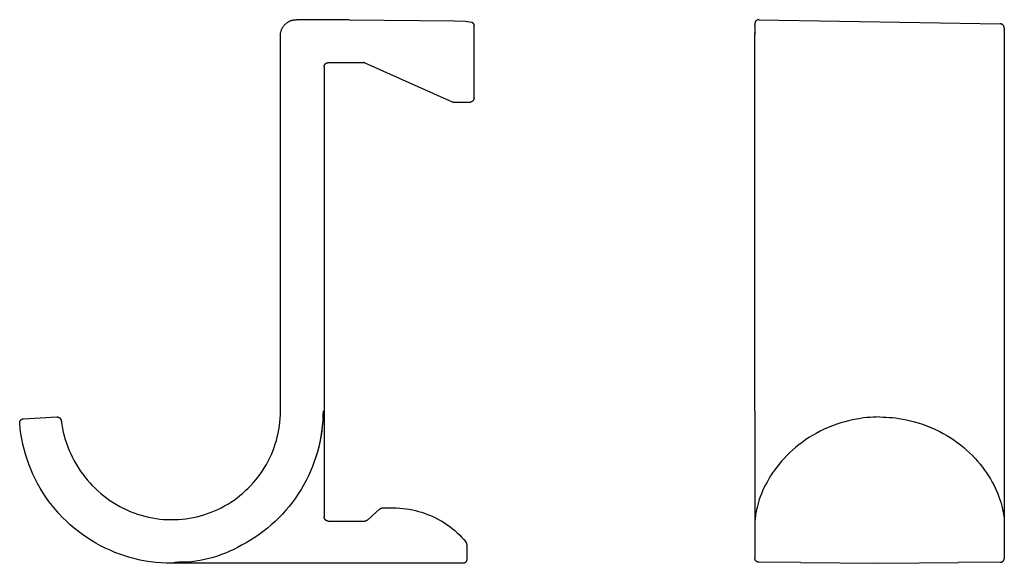
# Model space of a CAD drawing. Units: millimetres. Extents: x -41.4 to 29.6, y -30 to 68.8.
# Drawn here: x -41.4 to 29.6, y 29.5 to 68.8 of the extents above; entities that cross this region are included whole.
import ezdxf

# ---------------------------------------------------------------- set-up
doc = ezdxf.new("R2010")
doc.units = ezdxf.units.MM
doc.header["$MEASUREMENT"] = 0

msp = doc.modelspace()

# ---------------------------------------------------------------- linework, layer by layer
for p, q in [((-22.453, 68.174), (-22.434, 68.21)), ((-22.434, 68.21), (-22.413, 68.244)), ((-22.413, 68.244), (-22.391, 68.278)), ((-22.391, 68.278), (-22.368, 68.311)), ((-22.368, 68.311), (-22.344, 68.343)), ((-22.344, 68.343), (-22.319, 68.374)), ((-22.319, 68.374), (-22.292, 68.404)), ((-22.292, 68.404), (-22.265, 68.434)), ((-22.265, 68.434), (-22.237, 68.462)), ((-22.237, 68.462), (-22.207, 68.49)), ((-22.207, 68.49), (-22.177, 68.516)), ((-22.177, 68.516), (-22.146, 68.541)), ((-22.146, 68.541), (-22.113, 68.566)), ((-22.113, 68.566), (-22.081, 68.589)), ((-22.081, 68.589), (-22.047, 68.61)), ((-22.047, 68.61), (-22.012, 68.631)), ((-22.012, 68.631), (-21.977, 68.651)), ((-21.977, 68.651), (-21.941, 68.669)), ((-21.941, 68.669), (-21.905, 68.686)), ((-21.905, 68.686), (-21.868, 68.702)), ((-21.868, 68.702), (-21.83, 68.716)), ((-21.83, 68.716), (-21.792, 68.729)), ((-21.792, 68.729), (-21.754, 68.741)), ((-21.754, 68.741), (-21.715, 68.751)), ((-21.715, 68.751), (-21.676, 68.76)), ((-21.676, 68.76), (-21.636, 68.768)), ((-21.636, 68.768), (-21.597, 68.774)), ((-21.597, 68.774), (-21.557, 68.779)), ((-21.557, 68.779), (-21.517, 68.783)), ((-21.517, 68.783), (-21.477, 68.785)), ((-21.477, 68.785), (-21.436, 68.786)), ((-17.616, 68.786), (-21.436, 68.786)), ((-17.616, 68.786), (-10.024, 68.708)), ((-10.024, 68.708), (-9.228, 68.674)), ((-9.228, 68.674), (-8.809, 68.617)), ((-8.809, 68.617), (-8.802, 68.614)), ((-8.802, 68.614), (-8.792, 68.61)), ((-8.792, 68.61), (-8.782, 68.605)), ((-8.782, 68.605), (-8.773, 68.6)), ((-8.773, 68.6), (-8.764, 68.594)), ((-8.764, 68.594), (-8.755, 68.589)), ((-8.755, 68.589), (-8.746, 68.583)), ((-8.746, 68.583), (-8.738, 68.576)), ((-8.738, 68.576), (-8.729, 68.57)), ((-8.729, 68.57), (-8.721, 68.563)), ((-8.721, 68.563), (-8.713, 68.556)), ((-8.713, 68.556), (-8.706, 68.548)), ((-8.706, 68.548), (-8.699, 68.541)), ((-8.699, 68.541), (-8.692, 68.534)), ((-8.692, 68.534), (-8.686, 68.526)), ((-8.686, 68.526), (-8.679, 68.519)), ((-8.679, 68.519), (-8.673, 68.511)), ((-8.673, 68.511), (-8.668, 68.502)), ((-8.668, 68.502), (-8.662, 68.494)), ((-8.662, 68.494), (-8.657, 68.485)), ((-8.657, 68.485), (-8.652, 68.477)), ((-8.652, 68.477), (-8.648, 68.468)), ((-8.648, 68.468), (-8.643, 68.459)), ((-8.643, 68.459), (-8.64, 68.45)), ((-8.64, 68.45), (-8.636, 68.44)), ((-8.636, 68.44), (-8.633, 68.431)), ((-8.633, 68.431), (-8.63, 68.422)), ((-8.63, 68.422), (-8.627, 68.412)), ((-8.627, 68.412), (-8.625, 68.402)), ((-8.625, 68.402), (-8.622, 68.393)), ((-8.622, 68.393), (-8.621, 68.383)), ((-8.621, 68.383), (-8.619, 68.373)), ((-8.619, 68.373), (-8.618, 68.363)), ((-8.618, 68.363), (-8.617, 68.354)), ((-8.617, 68.354), (-8.617, 68.344)), ((-8.617, 68.344), (-8.616, 68.334)), ((-8.616, 63.134), (-8.616, 68.334)), ((11.646, 68.496), (11.645, 68.486)), ((11.645, 68.477), (11.645, 68.482)), ((11.645, 68.477), (11.645, 68.463)), ((11.645, 68.453), (11.645, 68.463)), ((11.645, 68.453), (11.645, 68.449)), ((11.645, 68.426), (11.645, 68.449)), ((11.645, 68.426), (11.645, 68.42)), ((11.645, 68.39), (11.645, 68.42)), ((11.645, 68.39), (11.645, 68.385)), ((11.645, 68.342), (11.645, 68.385)), ((11.645, 68.342), (11.645, 68.174)), ((11.647, 68.517), (11.646, 68.506)), ((11.646, 68.506), (11.646, 68.496)), ((11.648, 68.527), (11.647, 68.517)), ((11.65, 68.537), (11.648, 68.527)), ((11.652, 68.547), (11.65, 68.537)), ((11.654, 68.557), (11.652, 68.547)), ((11.657, 68.567), (11.654, 68.557)), ((11.66, 68.577), (11.657, 68.567)), ((11.663, 68.587), (11.66, 68.577)), ((11.667, 68.597), (11.663, 68.587)), ((11.671, 68.606), (11.667, 68.597)), ((11.675, 68.616), (11.671, 68.606)), ((11.68, 68.625), (11.675, 68.616)), ((11.685, 68.634), (11.68, 68.625)), ((11.69, 68.643), (11.685, 68.634)), ((11.696, 68.652), (11.69, 68.643)), ((11.702, 68.66), (11.696, 68.652)), ((11.708, 68.668), (11.702, 68.66)), ((11.714, 68.677), (11.708, 68.668)), ((11.721, 68.684), (11.714, 68.677)), ((11.728, 68.692), (11.721, 68.684)), ((11.735, 68.699), (11.728, 68.692)), ((11.743, 68.707), (11.735, 68.699)), ((11.75, 68.713), (11.743, 68.707)), ((11.758, 68.72), (11.75, 68.713)), ((11.767, 68.726), (11.758, 68.72)), ((11.775, 68.732), (11.767, 68.726)), ((11.784, 68.738), (11.775, 68.732)), ((11.793, 68.744), (11.784, 68.738)), ((11.802, 68.749), (11.793, 68.744)), ((11.811, 68.754), (11.802, 68.749)), ((11.82, 68.758), (11.811, 68.754)), ((11.829, 68.762), (11.82, 68.758)), ((11.839, 68.766), (11.829, 68.762)), ((11.849, 68.77), (11.839, 68.766)), ((11.859, 68.773), (11.849, 68.77)), ((11.869, 68.776), (11.859, 68.773)), ((11.879, 68.778), (11.869, 68.776)), ((11.889, 68.78), (11.879, 68.778)), ((11.899, 68.782), (11.889, 68.78)), ((11.909, 68.783), (11.899, 68.782)), ((11.92, 68.784), (11.909, 68.783)), ((11.93, 68.785), (11.92, 68.784)), ((11.94, 68.785), (11.93, 68.785)), ((11.951, 68.785), (11.94, 68.785)), ((11.951, 68.785), (29.351, 68.482)), ((29.361, 68.481), (29.351, 68.482)), ((29.371, 68.481), (29.361, 68.481)), ((29.382, 68.48), (29.371, 68.481)), ((29.392, 68.478), (29.382, 68.48)), ((29.402, 68.476), (29.392, 68.478)), ((29.412, 68.474), (29.402, 68.476)), ((29.422, 68.472), (29.412, 68.474)), ((29.432, 68.469), (29.422, 68.472)), ((29.442, 68.466), (29.432, 68.469)), ((29.452, 68.462), (29.442, 68.466)), ((29.461, 68.458), (29.452, 68.462)), ((29.471, 68.454), (29.461, 68.458)), ((29.48, 68.45), (29.471, 68.454)), ((29.489, 68.445), (29.48, 68.45)), ((29.498, 68.44), (29.489, 68.445)), ((29.507, 68.434), (29.498, 68.44)), ((29.516, 68.429), (29.507, 68.434)), ((29.524, 68.423), (29.516, 68.429)), ((29.533, 68.416), (29.524, 68.423)), ((29.541, 68.41), (29.533, 68.416)), ((29.548, 68.403), (29.541, 68.41)), ((29.556, 68.396), (29.548, 68.403)), ((29.563, 68.388), (29.556, 68.396)), ((29.57, 68.381), (29.563, 68.388)), ((29.577, 68.373), (29.57, 68.381)), ((29.583, 68.365), (29.577, 68.373)), ((29.589, 68.356), (29.583, 68.365)), ((29.595, 68.348), (29.589, 68.356)), ((29.601, 68.339), (29.595, 68.348)), ((29.606, 68.33), (29.601, 68.339)), ((29.611, 68.321), (29.606, 68.33)), ((29.616, 68.312), (29.611, 68.321)), ((29.62, 68.303), (29.616, 68.312)), ((29.624, 68.293), (29.62, 68.303)), ((29.628, 68.283), (29.624, 68.293)), ((29.631, 68.273), (29.628, 68.283)), ((29.634, 68.264), (29.631, 68.273)), ((29.637, 68.254), (29.634, 68.264)), ((29.639, 68.243), (29.637, 68.254)), ((29.641, 68.233), (29.639, 68.243)), ((29.643, 68.223), (29.641, 68.233)), ((29.644, 68.213), (29.643, 68.223)), ((29.645, 68.202), (29.644, 68.213)), ((-22.588, 67.674), (-22.585, 67.714)), ((-22.588, 67.634), (-22.588, 67.674)), ((-22.588, 40.534), (-22.588, 67.634)), ((-22.585, 67.714), (-22.582, 67.754)), ((-22.582, 67.754), (-22.577, 67.794)), ((-22.577, 67.794), (-22.571, 67.834)), ((-22.571, 67.834), (-22.563, 67.873)), ((-22.563, 67.873), (-22.554, 67.912)), ((-22.554, 67.912), (-22.544, 67.951)), ((-22.544, 67.951), (-22.532, 67.99)), ((-22.532, 67.99), (-22.519, 68.028)), ((-22.519, 68.028), (-22.504, 68.065)), ((-22.504, 68.065), (-22.489, 68.102)), ((-22.489, 68.102), (-22.472, 68.139)), ((-22.472, 68.139), (-22.453, 68.174)), ((11.645, 68.171), (11.645, 68.174)), ((11.645, 68.171), (11.645, 68.107)), ((11.645, 68.1), (11.645, 68.107)), ((11.645, 68.1), (11.645, 68.036)), ((11.645, 68.025), (11.645, 68.036)), ((11.645, 68.025), (11.645, 67.96)), ((11.645, 67.947), (11.645, 67.96)), ((11.645, 67.947), (11.645, 67.881)), ((11.645, 67.868), (11.645, 67.881)), ((11.645, 67.868), (11.645, 67.8)), ((11.645, 67.789), (11.645, 67.8)), ((11.645, 67.789), (11.645, 67.717)), ((11.645, 67.634), (11.645, 67.717)), ((11.645, 40.534), (11.645, 67.634)), ((29.645, 68.192), (29.645, 68.202)), ((29.645, 68.182), (29.645, 68.192)), ((29.645, 68.182), (29.645, 68.057)), ((29.645, 68.057), (29.645, 67.634)), ((29.645, 67.634), (29.645, 40.534)), ((-19.436, 65.405), (-19.435, 65.415)), ((-19.436, 65.394), (-19.436, 65.405)), ((-19.436, 65.384), (-19.436, 65.394)), ((-19.436, 65.384), (-19.436, 32.884)), ((-19.435, 65.415), (-19.434, 65.425)), ((-19.434, 65.425), (-19.432, 65.436)), ((-19.432, 65.436), (-19.43, 65.446)), ((-19.43, 65.446), (-19.428, 65.456)), ((-19.428, 65.456), (-19.425, 65.466)), ((-19.425, 65.466), (-19.422, 65.476)), ((-19.422, 65.476), (-19.418, 65.486)), ((-19.418, 65.486), (-19.415, 65.496)), ((-19.415, 65.496), (-19.411, 65.506)), ((-19.411, 65.506), (-19.406, 65.515)), ((-19.406, 65.515), (-19.401, 65.525)), ((-19.401, 65.525), (-19.396, 65.534)), ((-19.396, 65.534), (-19.391, 65.543)), ((-19.391, 65.543), (-19.385, 65.551)), ((-19.385, 65.551), (-19.379, 65.56)), ((-19.379, 65.56), (-19.373, 65.568)), ((-19.373, 65.568), (-19.366, 65.577)), ((-19.366, 65.577), (-19.359, 65.584)), ((-19.359, 65.584), (-19.352, 65.592)), ((-19.352, 65.592), (-19.345, 65.6)), ((-19.345, 65.6), (-19.337, 65.607)), ((-19.337, 65.607), (-19.329, 65.614)), ((-19.329, 65.614), (-19.321, 65.62)), ((-19.321, 65.62), (-19.313, 65.626)), ((-19.313, 65.626), (-19.304, 65.632)), ((-19.304, 65.632), (-19.295, 65.638)), ((-19.295, 65.638), (-19.286, 65.644)), ((-19.286, 65.644), (-19.277, 65.649)), ((-19.277, 65.649), (-19.268, 65.653)), ((-19.268, 65.653), (-19.258, 65.658)), ((-19.258, 65.658), (-19.249, 65.662)), ((-19.249, 65.662), (-19.239, 65.666)), ((-19.239, 65.666), (-19.229, 65.669)), ((-19.229, 65.669), (-19.219, 65.672)), ((-19.219, 65.672), (-19.209, 65.675)), ((-19.209, 65.675), (-19.199, 65.677)), ((-19.199, 65.677), (-19.189, 65.679)), ((-19.189, 65.679), (-19.178, 65.681)), ((-19.178, 65.681), (-19.168, 65.682)), ((-19.168, 65.682), (-19.157, 65.683)), ((-19.157, 65.683), (-19.147, 65.684)), ((-19.147, 65.684), (-19.136, 65.684)), ((-19.136, 65.684), (-16.613, 65.684)), ((-16.602, 65.684), (-16.613, 65.684)), ((-16.592, 65.683), (-16.602, 65.684)), ((-16.581, 65.682), (-16.592, 65.683)), ((-16.571, 65.681), (-16.581, 65.682)), ((-16.561, 65.679), (-16.571, 65.681)), ((-16.55, 65.677), (-16.561, 65.679)), ((-16.54, 65.675), (-16.55, 65.677)), ((-16.53, 65.672), (-16.54, 65.675)), ((-16.52, 65.669), (-16.53, 65.672)), ((-16.51, 65.666), (-16.52, 65.669)), ((-16.5, 65.662), (-16.51, 65.666)), ((-16.491, 65.658), (-16.5, 65.662)), ((-16.491, 65.658), (-10.194, 62.86)), ((-10.194, 62.86), (-10.184, 62.856)), ((-10.184, 62.856), (-10.175, 62.852)), ((-10.175, 62.852), (-10.165, 62.848)), ((-10.165, 62.848), (-10.155, 62.845)), ((-10.155, 62.845), (-10.145, 62.843)), ((-10.145, 62.843), (-10.134, 62.84)), ((-10.134, 62.84), (-10.124, 62.838)), ((-10.124, 62.838), (-10.114, 62.837)), ((-10.114, 62.837), (-10.103, 62.835)), ((-10.103, 62.835), (-10.093, 62.834)), ((-10.093, 62.834), (-10.083, 62.834)), ((-10.083, 62.834), (-10.072, 62.834)), ((-10.072, 62.834), (-8.916, 62.834)), ((-8.916, 62.834), (-8.86, 62.838)), ((-8.85, 62.839), (-8.86, 62.837)), ((-8.84, 62.842), (-8.85, 62.839)), ((-8.83, 62.845), (-8.84, 62.842)), ((-8.82, 62.848), (-8.83, 62.845)), ((-8.81, 62.852), (-8.82, 62.848)), ((-8.801, 62.855), (-8.81, 62.852)), ((-8.791, 62.86), (-8.801, 62.855)), ((-8.782, 62.864), (-8.791, 62.86)), ((-8.773, 62.869), (-8.782, 62.864)), ((-8.764, 62.874), (-8.773, 62.869)), ((-8.755, 62.88), (-8.764, 62.874)), ((-8.746, 62.886), (-8.755, 62.88)), ((-8.738, 62.892), (-8.746, 62.886)), ((-8.73, 62.898), (-8.738, 62.892)), ((-8.722, 62.905), (-8.73, 62.898)), ((-8.714, 62.912), (-8.722, 62.905)), ((-8.706, 62.919), (-8.714, 62.912)), ((-8.699, 62.927), (-8.706, 62.919)), ((-8.692, 62.934), (-8.699, 62.927)), ((-8.686, 62.942), (-8.692, 62.934)), ((-8.679, 62.95), (-8.686, 62.942)), ((-8.673, 62.959), (-8.679, 62.95)), ((-8.667, 62.967), (-8.673, 62.959)), ((-8.661, 62.976), (-8.667, 62.967)), ((-8.656, 62.985), (-8.661, 62.976)), ((-8.651, 62.994), (-8.656, 62.985)), ((-8.647, 63.003), (-8.651, 62.994)), ((-8.642, 63.013), (-8.647, 63.003)), ((-8.638, 63.022), (-8.642, 63.013)), ((-8.635, 63.032), (-8.638, 63.022)), ((-8.631, 63.042), (-8.635, 63.032)), ((-8.628, 63.052), (-8.631, 63.042)), ((-8.625, 63.062), (-8.628, 63.052)), ((-8.623, 63.072), (-8.625, 63.062)), ((-8.621, 63.082), (-8.623, 63.072)), ((-8.62, 63.092), (-8.621, 63.082)), ((-8.618, 63.103), (-8.62, 63.092)), ((-8.617, 63.113), (-8.618, 63.103)), ((-8.616, 63.134), (-8.617, 63.123)), ((-8.617, 63.123), (-8.617, 63.113)), ((-22.593, 40.265), (-22.588, 40.534)), ((-19.512, 40.534), (-19.519, 40.161)), ((-19.493, 40.176), (-19.486, 40.534)), ((11.645, 40.534), (11.645, 29.908)), ((29.645, 40.534), (29.645, 32.393)), ((29.645, 40.534), (29.645, 29.908)), ((-41.382, 39.778), (-41.379, 39.787)), ((-41.379, 39.787), (-41.375, 39.796)), ((-41.375, 39.796), (-41.371, 39.805)), ((-41.371, 39.805), (-41.366, 39.814)), ((-41.366, 39.814), (-41.361, 39.823)), ((-41.361, 39.823), (-41.356, 39.831)), ((-41.356, 39.831), (-41.351, 39.84)), ((-41.351, 39.84), (-41.345, 39.848)), ((-41.345, 39.848), (-41.34, 39.856)), ((-41.34, 39.856), (-41.333, 39.864)), ((-41.333, 39.864), (-41.327, 39.871)), ((-41.327, 39.872), (-41.32, 39.879)), ((-41.32, 39.879), (-41.313, 39.886)), ((-41.313, 39.886), (-41.306, 39.893)), ((-41.306, 39.893), (-41.299, 39.9)), ((-41.299, 39.9), (-41.291, 39.906)), ((-41.291, 39.906), (-41.283, 39.912)), ((-41.283, 39.912), (-41.275, 39.918)), ((-41.275, 39.918), (-41.267, 39.924)), ((-41.267, 39.924), (-41.259, 39.929)), ((-41.259, 39.929), (-41.25, 39.934)), ((-41.25, 39.934), (-41.242, 39.939)), ((-41.242, 39.939), (-41.233, 39.943)), ((-41.232, 39.944), (-41.177, 39.964)), ((-41.176, 39.964), (-41.118, 39.974)), ((-41.118, 39.974), (-38.72, 40.1)), ((-38.72, 40.1), (-38.698, 40.1)), ((-38.698, 40.1), (-38.688, 40.1)), ((-38.688, 40.1), (-38.677, 40.099)), ((-38.677, 40.099), (-38.667, 40.098)), ((-38.667, 40.098), (-38.657, 40.096)), ((-38.657, 40.096), (-38.646, 40.095)), ((-38.646, 40.095), (-38.636, 40.092)), ((-38.636, 40.092), (-38.626, 40.09)), ((-38.626, 40.09), (-38.616, 40.087)), ((-38.616, 40.087), (-38.606, 40.084)), ((-38.606, 40.084), (-38.596, 40.08)), ((-38.596, 40.08), (-38.587, 40.076)), ((-38.587, 40.076), (-38.577, 40.072)), ((-38.577, 40.072), (-38.568, 40.067)), ((-38.568, 40.067), (-38.558, 40.062)), ((-38.558, 40.062), (-38.549, 40.057)), ((-38.549, 40.057), (-38.54, 40.052)), ((-38.54, 40.052), (-38.532, 40.046)), ((-38.532, 40.046), (-38.523, 40.04)), ((-38.523, 40.04), (-38.515, 40.033)), ((-38.515, 40.033), (-38.507, 40.026)), ((-38.507, 40.026), (-38.499, 40.019)), ((-38.499, 40.019), (-38.492, 40.012)), ((-38.492, 40.012), (-38.485, 40.005)), ((-38.485, 40.005), (-38.478, 39.997)), ((-38.478, 39.997), (-38.471, 39.989)), ((-38.471, 39.989), (-38.464, 39.981)), ((-38.466, 39.987), (-38.379, 39.77)), ((-38.464, 39.981), (-38.458, 39.972)), ((-38.458, 39.972), (-38.453, 39.964)), ((-38.453, 39.964), (-38.447, 39.955)), ((-38.447, 39.955), (-38.442, 39.946)), ((-38.442, 39.946), (-38.437, 39.936)), ((-38.437, 39.936), (-38.432, 39.927)), ((-38.432, 39.927), (-38.428, 39.918)), ((-38.428, 39.918), (-38.424, 39.908)), ((-38.424, 39.908), (-38.42, 39.898)), ((-38.42, 39.898), (-38.417, 39.888)), ((-38.417, 39.888), (-38.414, 39.878)), ((-38.414, 39.878), (-38.412, 39.868)), ((-38.412, 39.868), (-38.41, 39.858)), ((-38.41, 39.858), (-38.408, 39.847)), ((-38.408, 39.847), (-38.406, 39.837)), ((-38.406, 39.837), (-38.405, 39.827)), ((-38.405, 39.827), (-38.366, 39.552)), ((-22.63, 39.728), (-22.607, 39.996)), ((-22.607, 39.996), (-22.593, 40.265)), ((-19.538, 39.789), (-19.57, 39.418)), ((-19.541, 39.463), (-19.511, 39.819)), ((-19.519, 40.161), (-19.538, 39.789)), ((-19.511, 39.819), (-19.493, 40.176)), ((18.414, 39.833), (18.136, 39.761)), ((18.694, 39.896), (18.414, 39.833)), ((18.976, 39.951), (18.694, 39.896)), ((19.259, 39.997), (18.976, 39.951)), ((19.491, 40.029), (19.259, 39.997)), ((19.724, 40.054), (19.491, 40.029)), ((19.957, 40.074), (19.724, 40.054)), ((20.186, 40.088), (19.957, 40.074)), ((20.415, 40.097), (20.186, 40.088)), ((20.645, 40.1), (20.415, 40.097)), ((20.646, 40.1), (20.875, 40.097)), ((20.875, 40.097), (21.105, 40.088)), ((21.105, 40.088), (21.334, 40.074)), ((21.334, 40.074), (21.567, 40.054)), ((21.567, 40.054), (21.8, 40.029)), ((21.8, 40.029), (22.031, 39.997)), ((22.031, 39.997), (22.315, 39.951)), ((22.315, 39.951), (22.597, 39.896)), ((22.597, 39.896), (22.877, 39.833)), ((22.877, 39.833), (23.155, 39.761)), ((-41.364, 39.271), (-41.401, 39.65)), ((-41.4, 39.711), (-41.4, 39.705)), ((-41.399, 39.71), (-41.386, 39.768)), ((-41.398, 39.645), (-41.397, 39.705)), ((-41.386, 39.769), (-41.382, 39.778)), ((-41.313, 38.893), (-41.364, 39.271)), ((-38.366, 39.552), (-38.317, 39.278)), ((-38.317, 39.278), (-38.26, 39.006)), ((-22.754, 38.93), (-22.703, 39.195)), ((-22.703, 39.195), (-22.662, 39.461)), ((-22.662, 39.461), (-22.63, 39.728)), ((-19.635, 38.754), (-19.582, 39.107)), ((-19.57, 39.418), (-19.614, 39.048)), ((-19.582, 39.107), (-19.541, 39.463)), ((16.647, 39.214), (16.353, 39.071)), ((16.946, 39.347), (16.647, 39.214)), ((17.247, 39.469), (16.946, 39.347)), ((17.552, 39.58), (17.247, 39.469)), ((17.86, 39.68), (17.552, 39.58)), ((18.136, 39.761), (17.86, 39.68)), ((23.155, 39.761), (23.431, 39.68)), ((23.431, 39.68), (23.739, 39.58)), ((23.739, 39.58), (24.044, 39.469)), ((24.044, 39.469), (24.344, 39.347)), ((24.344, 39.347), (24.643, 39.214)), ((24.643, 39.214), (24.937, 39.071)), ((-41.25, 38.517), (-41.313, 38.893)), ((-41.174, 38.143), (-41.25, 38.517)), ((-38.26, 39.006), (-38.193, 38.737)), ((-38.193, 38.737), (-38.116, 38.469)), ((-38.116, 38.469), (-38.031, 38.205)), ((-22.959, 38.15), (-22.882, 38.408)), ((-22.882, 38.408), (-22.813, 38.668)), ((-22.813, 38.668), (-22.754, 38.93)), ((-19.776, 38.052), (-19.7, 38.402)), ((-19.671, 38.68), (-19.74, 38.314)), ((-19.7, 38.402), (-19.635, 38.754)), ((-19.614, 39.048), (-19.671, 38.68)), ((15.294, 38.44), (15.049, 38.265)), ((15.546, 38.607), (15.294, 38.44)), ((15.802, 38.766), (15.546, 38.607)), ((16.064, 38.917), (15.802, 38.766)), ((16.353, 39.071), (16.064, 38.917)), ((24.937, 39.071), (25.226, 38.917)), ((25.226, 38.917), (25.488, 38.766)), ((25.488, 38.766), (25.745, 38.607)), ((25.745, 38.607), (25.997, 38.44)), ((25.997, 38.44), (26.242, 38.265)), ((-41.084, 37.773), (-41.174, 38.143)), ((-40.982, 37.406), (-41.084, 37.773)), ((-38.031, 38.205), (-37.937, 37.943)), ((-37.937, 37.943), (-37.834, 37.685)), ((-37.834, 37.685), (-37.722, 37.431)), ((-23.14, 37.643), (-23.045, 37.895)), ((-23.045, 37.895), (-22.959, 38.15)), ((-19.961, 37.362), (-19.863, 37.706)), ((-19.822, 37.951), (-19.916, 37.59)), ((-19.863, 37.706), (-19.776, 38.052)), ((-19.74, 38.314), (-19.822, 37.951)), ((14.363, 37.706), (14.154, 37.512)), ((14.577, 37.893), (14.363, 37.706)), ((14.81, 38.083), (14.577, 37.893)), ((15.049, 38.265), (14.81, 38.083)), ((26.242, 38.265), (26.481, 38.083)), ((26.481, 38.083), (26.714, 37.893)), ((26.714, 37.893), (26.928, 37.706)), ((26.928, 37.706), (27.137, 37.512)), ((-40.868, 37.042), (-40.982, 37.406)), ((-40.74, 36.683), (-40.868, 37.042)), ((-37.722, 37.431), (-37.602, 37.18)), ((-37.602, 37.18), (-37.473, 36.934)), ((-23.475, 36.909), (-23.355, 37.15)), ((-23.355, 37.15), (-23.243, 37.395)), ((-23.243, 37.395), (-23.14, 37.643)), ((-20.023, 37.233), (-20.141, 36.88)), ((-20.07, 37.021), (-19.961, 37.362)), ((-19.916, 37.59), (-20.023, 37.233)), ((13.76, 37.112), (13.575, 36.906)), ((13.951, 37.313), (13.76, 37.112)), ((14.154, 37.512), (13.951, 37.313)), ((27.137, 37.512), (27.34, 37.313)), ((27.34, 37.313), (27.531, 37.112)), ((27.531, 37.112), (27.716, 36.906)), ((-40.601, 36.328), (-40.74, 36.683)), ((-40.449, 35.978), (-40.601, 36.328)), ((-37.473, 36.934), (-37.336, 36.692)), ((-37.336, 36.692), (-37.191, 36.455)), ((-37.191, 36.455), (-37.038, 36.223)), ((-23.884, 36.213), (-23.74, 36.441)), ((-23.74, 36.441), (-23.604, 36.673)), ((-23.604, 36.673), (-23.475, 36.909)), ((-20.272, 36.531), (-20.414, 36.187)), ((-20.141, 36.88), (-20.272, 36.531)), ((13.071, 36.269), (12.923, 36.057)), ((13.231, 36.484), (13.071, 36.269)), ((13.397, 36.694), (13.231, 36.484)), ((13.575, 36.906), (13.397, 36.694)), ((27.716, 36.906), (27.894, 36.694)), ((27.894, 36.694), (28.06, 36.484)), ((28.06, 36.484), (28.22, 36.269)), ((28.22, 36.269), (28.368, 36.057)), ((-40.285, 35.634), (-40.449, 35.978)), ((-40.109, 35.296), (-40.285, 35.634)), ((-37.038, 36.223), (-36.877, 35.997)), ((-36.877, 35.997), (-36.709, 35.776)), ((-36.709, 35.776), (-36.533, 35.56)), ((-36.533, 35.56), (-36.35, 35.351)), ((-24.537, 35.358), (-24.363, 35.563)), ((-24.363, 35.563), (-24.196, 35.775)), ((-24.196, 35.775), (-24.036, 35.991)), ((-24.036, 35.991), (-23.884, 36.213)), ((-20.568, 35.848), (-20.734, 35.514)), ((-20.414, 36.187), (-20.568, 35.848)), ((12.649, 35.624), (12.523, 35.403)), ((12.782, 35.841), (12.649, 35.624)), ((12.923, 36.057), (12.782, 35.841)), ((28.368, 36.057), (28.509, 35.841)), ((28.509, 35.841), (28.642, 35.624)), ((28.642, 35.624), (28.767, 35.403)), ((-39.922, 34.963), (-40.109, 35.296)), ((-39.723, 34.638), (-39.922, 34.963)), ((-36.35, 35.351), (-36.16, 35.149)), ((-36.16, 35.149), (-35.963, 34.952)), ((-35.963, 34.952), (-35.76, 34.763)), ((-25.099, 34.78), (-24.905, 34.966)), ((-24.905, 34.966), (-24.717, 35.159)), ((-24.717, 35.159), (-24.537, 35.358)), ((-21.099, 34.864), (-21.297, 34.549)), ((-20.911, 35.186), (-21.099, 34.864)), ((-20.734, 35.514), (-20.911, 35.186)), ((12.304, 34.975), (12.206, 34.76)), ((12.41, 35.191), (12.304, 34.975)), ((12.523, 35.403), (12.41, 35.191)), ((28.767, 35.403), (28.881, 35.191)), ((28.881, 35.191), (28.987, 34.975)), ((28.987, 34.975), (29.085, 34.76)), ((-39.513, 34.32), (-39.723, 34.638)), ((-39.293, 34.009), (-39.513, 34.32)), ((-35.76, 34.763), (-35.55, 34.581)), ((-35.55, 34.581), (-35.334, 34.406)), ((-35.334, 34.406), (-35.113, 34.238)), ((-35.113, 34.238), (-34.885, 34.078)), ((-26.159, 33.953), (-25.936, 34.104)), ((-25.936, 34.104), (-25.718, 34.262)), ((-25.718, 34.262), (-25.506, 34.427)), ((-25.506, 34.427), (-25.3, 34.6)), ((-25.3, 34.6), (-25.099, 34.78)), ((-21.507, 34.241), (-21.726, 33.94)), ((-21.297, 34.549), (-21.507, 34.241)), ((11.963, 34.133), (11.904, 33.948)), ((12.035, 34.339), (11.963, 34.133)), ((12.114, 34.543), (12.035, 34.339)), ((12.206, 34.76), (12.114, 34.543)), ((29.085, 34.76), (29.177, 34.543)), ((29.177, 34.543), (29.255, 34.339)), ((29.255, 34.339), (29.328, 34.133)), ((29.328, 34.133), (29.387, 33.949)), ((-39.061, 33.706), (-39.293, 34.009)), ((-38.819, 33.411), (-39.061, 33.706)), ((-38.567, 33.125), (-38.819, 33.411)), ((-34.885, 34.078), (-34.653, 33.926)), ((-34.653, 33.926), (-34.416, 33.781)), ((-34.416, 33.781), (-34.173, 33.645)), ((-34.173, 33.645), (-33.927, 33.517)), ((-33.927, 33.517), (-33.676, 33.398)), ((-33.676, 33.398), (-33.421, 33.287)), ((-27.345, 33.32), (-27.099, 33.43)), ((-27.099, 33.43), (-26.858, 33.549)), ((-26.858, 33.549), (-26.62, 33.676)), ((-26.62, 33.676), (-26.387, 33.811)), ((-26.387, 33.811), (-26.159, 33.953)), ((-21.956, 33.647), (-22.196, 33.362)), ((-21.726, 33.94), (-21.956, 33.647)), ((-16.295, 32.661), (-15.41, 33.457)), ((-15.41, 33.457), (-15.402, 33.464)), ((-15.402, 33.464), (-15.394, 33.47)), ((-15.394, 33.47), (-15.386, 33.477)), ((-15.386, 33.477), (-15.377, 33.483)), ((-15.377, 33.483), (-15.368, 33.488)), ((-15.368, 33.488), (-15.359, 33.494)), ((-15.359, 33.494), (-15.35, 33.499)), ((-15.35, 33.499), (-15.341, 33.503)), ((-15.341, 33.503), (-15.331, 33.508)), ((-15.331, 33.508), (-15.322, 33.512)), ((-15.322, 33.512), (-15.312, 33.516)), ((-15.312, 33.516), (-15.302, 33.519)), ((-15.302, 33.519), (-15.292, 33.522)), ((-15.292, 33.522), (-15.282, 33.525)), ((-15.282, 33.525), (-15.272, 33.527)), ((-15.272, 33.527), (-15.261, 33.529)), ((-15.261, 33.529), (-15.251, 33.531)), ((-15.251, 33.531), (-15.241, 33.532)), ((-15.241, 33.532), (-15.23, 33.533)), ((-15.23, 33.533), (-15.22, 33.534)), ((-15.22, 33.534), (-15.209, 33.534)), ((-15.209, 33.534), (-14.436, 33.534)), ((-14.436, 33.534), (-14.207, 33.53)), ((-14.207, 33.53), (-13.978, 33.518)), ((-13.978, 33.518), (-13.749, 33.499)), ((-13.749, 33.499), (-13.521, 33.472)), ((-13.521, 33.472), (-13.294, 33.437)), ((-13.294, 33.437), (-13.069, 33.395)), ((-13.069, 33.395), (-12.845, 33.345)), ((11.764, 33.414), (11.732, 33.251)), ((11.802, 33.576), (11.764, 33.414)), ((11.85, 33.763), (11.802, 33.576)), ((11.904, 33.948), (11.85, 33.763)), ((29.387, 33.949), (29.441, 33.763)), ((29.441, 33.763), (29.489, 33.576)), ((29.489, 33.576), (29.526, 33.414)), ((29.526, 33.414), (29.559, 33.251)), ((-38.306, 32.848), (-38.567, 33.125)), ((-38.035, 32.58), (-38.306, 32.848)), ((-33.421, 33.287), (-33.162, 33.185)), ((-33.162, 33.185), (-32.9, 33.092)), ((-32.9, 33.092), (-32.636, 33.008)), ((-32.636, 33.008), (-32.368, 32.933)), ((-32.368, 32.933), (-32.098, 32.866)), ((-32.098, 32.866), (-31.826, 32.81)), ((-31.826, 32.81), (-31.561, 32.766)), ((-31.561, 32.766), (-31.294, 32.732)), ((-31.294, 32.732), (-31.026, 32.708)), ((-31.026, 32.708), (-30.757, 32.692)), ((-30.757, 32.692), (-30.488, 32.686)), ((-30.488, 32.686), (-30.219, 32.689)), ((-30.219, 32.689), (-29.95, 32.701)), ((-29.95, 32.701), (-29.682, 32.722)), ((-29.682, 32.722), (-29.414, 32.752)), ((-29.414, 32.752), (-29.148, 32.792)), ((-29.148, 32.792), (-28.884, 32.841)), ((-28.884, 32.841), (-28.621, 32.898)), ((-28.621, 32.898), (-28.36, 32.965)), ((-28.36, 32.965), (-28.102, 33.041)), ((-28.102, 33.041), (-27.846, 33.125)), ((-27.846, 33.125), (-27.594, 33.218)), ((-27.594, 33.218), (-27.345, 33.32)), ((-22.704, 32.817), (-22.972, 32.558)), ((-22.445, 33.085), (-22.704, 32.817)), ((-22.196, 33.362), (-22.445, 33.085)), ((-19.436, 32.873), (-19.436, 32.884)), ((-19.436, 32.863), (-19.436, 32.873)), ((-19.435, 32.852), (-19.436, 32.863)), ((-19.434, 32.842), (-19.435, 32.852)), ((-19.432, 32.832), (-19.434, 32.842)), ((-19.43, 32.821), (-19.432, 32.832)), ((-19.428, 32.811), (-19.43, 32.821)), ((-19.425, 32.801), (-19.428, 32.811)), ((-19.422, 32.791), (-19.425, 32.801)), ((-19.418, 32.781), (-19.422, 32.791)), ((-19.415, 32.771), (-19.418, 32.781)), ((-19.411, 32.762), (-19.415, 32.771)), ((-19.406, 32.752), (-19.411, 32.762)), ((-19.401, 32.743), (-19.406, 32.752)), ((-19.396, 32.734), (-19.401, 32.743)), ((-19.391, 32.725), (-19.396, 32.734)), ((-19.385, 32.716), (-19.391, 32.725)), ((-19.379, 32.707), (-19.385, 32.716)), ((-19.373, 32.699), (-19.379, 32.707)), ((-19.366, 32.691), (-19.373, 32.699)), ((-19.359, 32.683), (-19.366, 32.691)), ((-19.352, 32.675), (-19.359, 32.683)), ((-12.845, 33.345), (-12.622, 33.287)), ((-12.622, 33.287), (-12.402, 33.222)), ((-12.402, 33.222), (-12.184, 33.15)), ((-12.184, 33.15), (-11.969, 33.07)), ((-11.969, 33.07), (-11.757, 32.983)), ((-11.757, 32.983), (-11.547, 32.889)), ((-11.547, 32.889), (-11.341, 32.788)), ((-11.341, 32.788), (-11.139, 32.681)), ((11.666, 32.789), (11.649, 32.555)), ((11.683, 32.939), (11.666, 32.789)), ((11.704, 33.088), (11.683, 32.939)), ((11.732, 33.251), (11.704, 33.088)), ((29.559, 33.251), (29.587, 33.088)), ((29.587, 33.088), (29.608, 32.939)), ((29.608, 32.939), (29.625, 32.789)), ((29.625, 32.789), (29.642, 32.555)), ((-37.755, 32.321), (-38.035, 32.58)), ((-37.466, 32.072), (-37.755, 32.321)), ((-37.168, 31.834), (-37.466, 32.072)), ((-23.532, 32.068), (-23.825, 31.837)), ((-23.248, 32.308), (-23.532, 32.068)), ((-22.972, 32.558), (-23.248, 32.308)), ((-19.345, 32.668), (-19.352, 32.675)), ((-19.337, 32.661), (-19.345, 32.668)), ((-19.329, 32.654), (-19.337, 32.661)), ((-19.321, 32.647), (-19.329, 32.654)), ((-19.313, 32.641), (-19.321, 32.647)), ((-19.304, 32.635), (-19.313, 32.641)), ((-19.295, 32.629), (-19.304, 32.635)), ((-19.286, 32.624), (-19.295, 32.629)), ((-19.277, 32.619), (-19.286, 32.624)), ((-19.268, 32.614), (-19.277, 32.619)), ((-19.258, 32.61), (-19.268, 32.614)), ((-19.249, 32.606), (-19.258, 32.61)), ((-19.239, 32.602), (-19.249, 32.606)), ((-19.229, 32.598), (-19.239, 32.602)), ((-19.219, 32.595), (-19.229, 32.598)), ((-19.209, 32.593), (-19.219, 32.595)), ((-19.199, 32.59), (-19.209, 32.593)), ((-19.189, 32.588), (-19.199, 32.59)), ((-19.178, 32.587), (-19.189, 32.588)), ((-19.168, 32.585), (-19.178, 32.587)), ((-19.157, 32.584), (-19.168, 32.585)), ((-19.147, 32.584), (-19.157, 32.584)), ((-19.136, 32.584), (-19.147, 32.584)), ((-19.136, 32.584), (-16.496, 32.584)), ((-16.485, 32.584), (-16.496, 32.584)), ((-16.475, 32.584), (-16.485, 32.584)), ((-16.465, 32.585), (-16.475, 32.584)), ((-16.454, 32.587), (-16.465, 32.585)), ((-16.444, 32.588), (-16.454, 32.587)), ((-16.434, 32.59), (-16.444, 32.588)), ((-16.423, 32.593), (-16.434, 32.59)), ((-16.413, 32.595), (-16.423, 32.593)), ((-16.403, 32.598), (-16.413, 32.595)), ((-16.393, 32.602), (-16.403, 32.598)), ((-16.384, 32.606), (-16.393, 32.602)), ((-16.374, 32.61), (-16.384, 32.606)), ((-16.365, 32.614), (-16.374, 32.61)), ((-16.355, 32.619), (-16.365, 32.614)), ((-16.346, 32.624), (-16.355, 32.619)), ((-16.337, 32.629), (-16.346, 32.624)), ((-16.328, 32.635), (-16.337, 32.629)), ((-16.32, 32.641), (-16.328, 32.635)), ((-16.311, 32.647), (-16.32, 32.641)), ((-16.303, 32.654), (-16.311, 32.647)), ((-16.295, 32.661), (-16.303, 32.654)), ((-11.139, 32.681), (-10.94, 32.566)), ((-10.94, 32.566), (-10.745, 32.445)), ((-10.745, 32.445), (-10.554, 32.317)), ((-10.554, 32.317), (-10.368, 32.183)), ((-10.368, 32.183), (-10.187, 32.042)), ((-10.187, 32.042), (-10.01, 31.896)), ((29.645, 32.393), (29.645, 31.837)), ((-36.863, 31.606), (-37.168, 31.834)), ((-36.549, 31.389), (-36.863, 31.606)), ((-36.229, 31.182), (-36.549, 31.389)), ((-24.433, 31.407), (-24.748, 31.208)), ((-24.126, 31.617), (-24.433, 31.407)), ((-23.825, 31.837), (-24.126, 31.617)), ((-10.01, 31.896), (-9.838, 31.743)), ((-9.838, 31.743), (-9.672, 31.585)), ((-9.672, 31.585), (-9.511, 31.422)), ((-9.511, 31.422), (-9.355, 31.253)), ((-35.901, 30.987), (-36.229, 31.182)), ((-35.567, 30.804), (-35.901, 30.987)), ((-35.227, 30.632), (-35.567, 30.804)), ((-34.881, 30.472), (-35.227, 30.632)), ((-25.675, 30.686), (-25.958, 30.54)), ((-25.397, 30.842), (-25.675, 30.686)), ((-25.069, 31.019), (-25.397, 30.842)), ((-24.748, 31.208), (-25.069, 31.019)), ((-9.355, 31.253), (-9.206, 31.079)), ((-9.199, 31.071), (-9.206, 31.079)), ((-9.193, 31.062), (-9.199, 31.071)), ((-9.187, 31.054), (-9.193, 31.062)), ((-9.181, 31.045), (-9.187, 31.054)), ((-9.176, 31.036), (-9.181, 31.045)), ((-9.171, 31.027), (-9.176, 31.036)), ((-9.166, 31.018), (-9.171, 31.027)), ((-9.162, 31.008), (-9.166, 31.018)), ((-9.158, 30.999), (-9.162, 31.008)), ((-9.154, 30.989), (-9.158, 30.999)), ((-9.151, 30.979), (-9.154, 30.989)), ((-9.148, 30.969), (-9.151, 30.979)), ((-9.145, 30.959), (-9.148, 30.969)), ((-9.143, 30.949), (-9.145, 30.959)), ((-9.141, 30.939), (-9.143, 30.949)), ((-9.139, 30.929), (-9.141, 30.939)), ((-9.138, 30.918), (-9.139, 30.929)), ((-9.137, 30.908), (-9.138, 30.918)), ((-9.137, 30.897), (-9.137, 30.908)), ((-9.136, 30.887), (-9.137, 30.897)), ((-9.136, 30.887), (-9.136, 29.834)), ((-34.53, 30.324), (-34.881, 30.472)), ((-34.173, 30.188), (-34.53, 30.324)), ((-33.812, 30.065), (-34.173, 30.188)), ((-33.448, 29.954), (-33.812, 30.065)), ((-33.079, 29.856), (-33.448, 29.954)), ((-32.708, 29.771), (-33.079, 29.856)), ((-27.749, 29.878), (-28.059, 29.804)), ((-27.442, 29.962), (-27.749, 29.878)), ((-27.137, 30.057), (-27.442, 29.962)), ((-26.837, 30.163), (-27.137, 30.057)), ((-26.54, 30.278), (-26.837, 30.163)), ((-26.247, 30.404), (-26.54, 30.278)), ((-25.958, 30.54), (-26.247, 30.404)), ((11.646, 29.897), (11.645, 29.908)), ((11.646, 29.887), (11.646, 29.897)), ((11.647, 29.877), (11.646, 29.887)), ((11.648, 29.866), (11.647, 29.877)), ((11.65, 29.856), (11.648, 29.866)), ((11.652, 29.846), (11.65, 29.856)), ((11.654, 29.836), (11.652, 29.846)), ((29.637, 29.836), (29.639, 29.846)), ((29.639, 29.846), (29.641, 29.856)), ((29.641, 29.856), (29.642, 29.867)), ((29.642, 29.867), (29.644, 29.877)), ((29.644, 29.877), (29.645, 29.887)), ((29.645, 29.898), (29.645, 29.908)), ((29.645, 29.887), (29.645, 29.898)), ((-32.333, 29.699), (-32.708, 29.771)), ((-31.957, 29.639), (-32.333, 29.699)), ((-31.578, 29.593), (-31.957, 29.639)), ((-31.198, 29.56), (-31.578, 29.593)), ((-30.818, 29.54), (-31.198, 29.56)), ((-30.436, 29.534), (-30.818, 29.54)), ((-30.314, 29.56), (-30.436, 29.534)), ((-9.436, 29.534), (-30.436, 29.534)), ((-30.191, 29.582), (-30.314, 29.56)), ((-30.068, 29.6), (-30.191, 29.582)), ((-29.943, 29.613), (-30.068, 29.6)), ((-29.819, 29.622), (-29.943, 29.613)), ((-29.694, 29.627), (-29.819, 29.622)), ((-29.569, 29.628), (-29.694, 29.627)), ((-29.444, 29.624), (-29.569, 29.628)), ((-29.32, 29.616), (-29.444, 29.624)), ((-29.002, 29.647), (-29.32, 29.616)), ((-28.686, 29.688), (-29.002, 29.647)), ((-28.372, 29.741), (-28.686, 29.688)), ((-28.059, 29.804), (-28.372, 29.741)), ((-9.426, 29.534), (-9.436, 29.534)), ((-9.416, 29.534), (-9.426, 29.534)), ((-9.405, 29.535), (-9.416, 29.534)), ((-9.395, 29.537), (-9.405, 29.535)), ((-9.384, 29.538), (-9.395, 29.537)), ((-9.374, 29.54), (-9.384, 29.538)), ((-9.364, 29.543), (-9.374, 29.54)), ((-9.354, 29.545), (-9.364, 29.543)), ((-9.344, 29.548), (-9.354, 29.545)), ((-9.334, 29.552), (-9.344, 29.548)), ((-9.324, 29.556), (-9.334, 29.552)), ((-9.314, 29.56), (-9.324, 29.556)), ((-9.305, 29.564), (-9.314, 29.56)), ((-9.296, 29.569), (-9.305, 29.564)), ((-9.286, 29.574), (-9.296, 29.569)), ((-9.277, 29.579), (-9.286, 29.574)), ((-9.269, 29.585), (-9.277, 29.579)), ((-9.26, 29.591), (-9.269, 29.585)), ((-9.252, 29.597), (-9.26, 29.591)), ((-9.244, 29.604), (-9.252, 29.597)), ((-9.236, 29.611), (-9.244, 29.604)), ((-9.228, 29.618), (-9.236, 29.611)), ((-9.221, 29.625), (-9.228, 29.618)), ((-9.214, 29.633), (-9.221, 29.625)), ((-9.207, 29.641), (-9.214, 29.633)), ((-9.2, 29.649), (-9.207, 29.641)), ((-9.194, 29.657), (-9.2, 29.649)), ((-9.188, 29.666), (-9.194, 29.657)), ((-9.182, 29.675), (-9.188, 29.666)), ((-9.177, 29.684), (-9.182, 29.675)), ((-9.172, 29.693), (-9.177, 29.684)), ((-9.167, 29.702), (-9.172, 29.693)), ((-9.162, 29.712), (-9.167, 29.702)), ((-9.158, 29.721), (-9.162, 29.712)), ((-9.155, 29.731), (-9.158, 29.721)), ((-9.151, 29.741), (-9.155, 29.731)), ((-9.148, 29.751), (-9.151, 29.741)), ((-9.145, 29.761), (-9.148, 29.751)), ((-9.143, 29.771), (-9.145, 29.761)), ((-9.141, 29.782), (-9.143, 29.771)), ((-9.139, 29.792), (-9.141, 29.782)), ((-9.138, 29.802), (-9.139, 29.792)), ((-9.137, 29.813), (-9.138, 29.802)), ((-9.136, 29.834), (-9.137, 29.823)), ((-9.137, 29.823), (-9.137, 29.813)), ((11.657, 29.826), (11.654, 29.836)), ((11.66, 29.816), (11.657, 29.826)), ((11.663, 29.806), (11.66, 29.816)), ((11.667, 29.796), (11.663, 29.806)), ((11.671, 29.787), (11.667, 29.796)), ((11.676, 29.777), (11.671, 29.787)), ((11.68, 29.768), (11.676, 29.777)), ((11.685, 29.759), (11.68, 29.768)), ((11.691, 29.75), (11.685, 29.759)), ((11.696, 29.741), (11.691, 29.75)), ((11.702, 29.733), (11.696, 29.741)), ((11.709, 29.724), (11.702, 29.733)), ((11.715, 29.716), (11.709, 29.724)), ((11.722, 29.708), (11.715, 29.716)), ((11.729, 29.701), (11.722, 29.708)), ((11.736, 29.693), (11.729, 29.701)), ((11.744, 29.686), (11.736, 29.693)), ((11.752, 29.679), (11.744, 29.686)), ((11.76, 29.673), (11.752, 29.679)), ((11.768, 29.666), (11.76, 29.673)), ((11.776, 29.66), (11.768, 29.666)), ((11.785, 29.655), (11.776, 29.66)), ((11.794, 29.649), (11.785, 29.655)), ((11.803, 29.644), (11.794, 29.649)), ((11.812, 29.639), (11.803, 29.644)), ((11.822, 29.635), (11.812, 29.639)), ((11.831, 29.631), (11.822, 29.635)), ((11.841, 29.627), (11.831, 29.631)), ((11.851, 29.623), (11.841, 29.627)), ((11.861, 29.62), (11.851, 29.623)), ((11.871, 29.617), (11.861, 29.62)), ((11.881, 29.615), (11.871, 29.617)), ((11.891, 29.613), (11.881, 29.615)), ((11.901, 29.611), (11.891, 29.613)), ((11.912, 29.61), (11.901, 29.611)), ((11.922, 29.609), (11.912, 29.61)), ((11.932, 29.608), (11.922, 29.609)), ((11.943, 29.608), (11.932, 29.608)), ((14.943, 29.584), (11.943, 29.61)), ((14.943, 29.583), (20.645, 29.534)), ((20.645, 29.534), (26.345, 29.583)), ((29.348, 29.61), (26.349, 29.584)), ((29.348, 29.608), (29.358, 29.608)), ((29.358, 29.608), (29.369, 29.609)), ((29.369, 29.609), (29.379, 29.61)), ((29.379, 29.61), (29.39, 29.611)), ((29.39, 29.611), (29.4, 29.613)), ((29.4, 29.613), (29.41, 29.615)), ((29.41, 29.615), (29.42, 29.618)), ((29.42, 29.618), (29.43, 29.62)), ((29.43, 29.62), (29.44, 29.624)), ((29.44, 29.624), (29.45, 29.627)), ((29.45, 29.627), (29.46, 29.631)), ((29.46, 29.631), (29.469, 29.635)), ((29.469, 29.635), (29.479, 29.639)), ((29.479, 29.639), (29.488, 29.644)), ((29.488, 29.644), (29.497, 29.649)), ((29.497, 29.649), (29.506, 29.655)), ((29.506, 29.655), (29.514, 29.66)), ((29.514, 29.66), (29.523, 29.666)), ((29.523, 29.666), (29.531, 29.673)), ((29.531, 29.673), (29.539, 29.679)), ((29.539, 29.679), (29.547, 29.686)), ((29.547, 29.686), (29.555, 29.693)), ((29.555, 29.693), (29.562, 29.701)), ((29.562, 29.701), (29.569, 29.708)), ((29.569, 29.708), (29.576, 29.716)), ((29.576, 29.716), (29.582, 29.724)), ((29.582, 29.724), (29.589, 29.733)), ((29.589, 29.733), (29.595, 29.741)), ((29.595, 29.741), (29.6, 29.75)), ((29.6, 29.75), (29.606, 29.759)), ((29.606, 29.759), (29.611, 29.768)), ((29.611, 29.768), (29.615, 29.777)), ((29.615, 29.777), (29.62, 29.787)), ((29.62, 29.787), (29.624, 29.796)), ((29.624, 29.796), (29.627, 29.806)), ((29.627, 29.806), (29.631, 29.816)), ((29.631, 29.816), (29.634, 29.826)), ((29.634, 29.826), (29.637, 29.836))]:
    msp.add_line(p, q)

doc.saveas('drawing.dxf')
